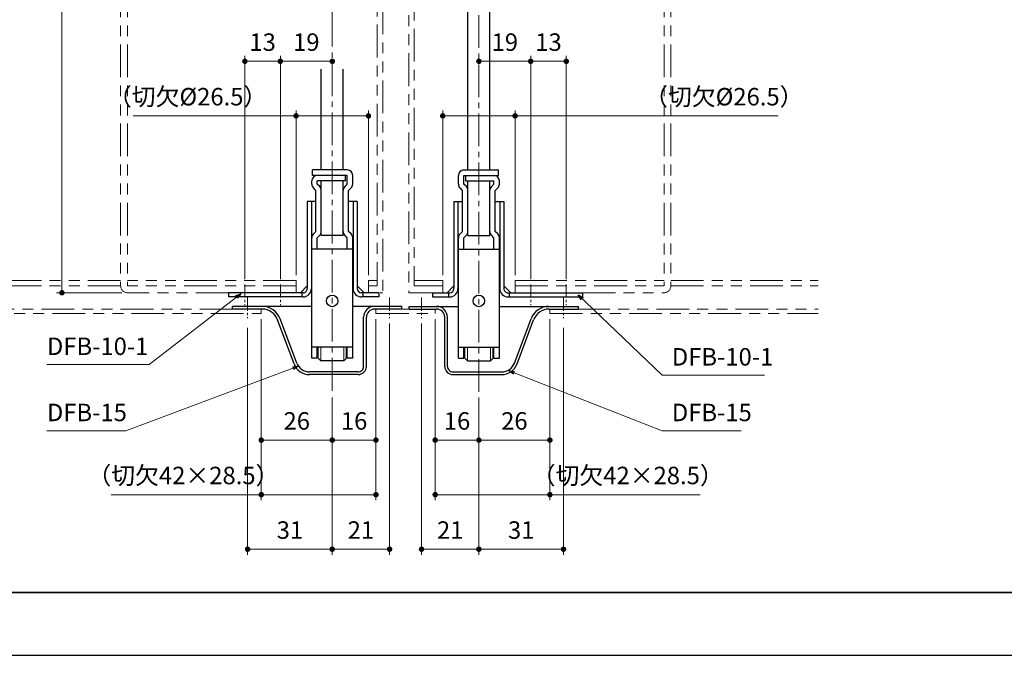
# Model space of a CAD drawing. Units: millimetres. Extents: x 4762 to 5602, y -1919 to -731.
# Drawn here: x 5047 to 5408, y -1919 to -1686 of the extents above; entities that cross this region are included whole.
import ezdxf

# ---------------------------------------------------------------- set-up
doc = ezdxf.new("R2010")
doc.units = ezdxf.units.MM
doc.header["$LTSCALE"] = 2
doc.header["$PDSIZE"] = -3
for name, pattern in [('中心線1', [18, 12, -2, 2, -2]), ('中線', [2, 1, 1]), ('寸法線', [2, 1, 1]), ('想像線1', [14.5, 6, -1.5, 2, -1.5, 2, -1.5]), ('細線', [2, 1, 1]), ('補助線', [2, 1, 1])]:
    doc.linetypes.add(name, pattern=pattern)
for name, color, linetype, lineweight in [('AM_0', 7, '中線', 25), ('AM_11', 2, '想像線1', 15), ('AM_2', 1, '細線', 15), ('AM_4', 3, '補助線', 15), ('AM_5', 3, '寸法線', 15), ('AM_7', 4, '中心線1', 15), ('waku', 7, 'Continuous', 35)]:
    doc.layers.add(name, color=color, linetype=linetype, lineweight=lineweight)
doc.layers.add('size', color=5, linetype='Continuous', lineweight=25, plot=False)
doc.styles.get("Standard").update_dxf_attribs({"font": 'romans.shx', "width": 0.7, "bigfont": 'extfont.shx'})
doc.dimstyles.new('SYS$0', dxfattribs={"dimtxt": 3.2, "dimasz": 1, "dimexe": 1, "dimexo": 1, "dimgap": 1.5, "dimtad": 1, "dimdsep": 46, "dimtxsty": 'STANDARD', "dimblk": 'DOT', "dimcen": 0, "dimclrd": 256, "dimclre": 256, "dimclrt": 2, "dimadec": 0, "dimazin": 2, "dimtp": 0.1, "dimtm": 0.1, "dimtfac": 0.71, "dimtmove": 0, "dimatfit": 3, "dimldrblk": 'OPEN30', "dimfxl": 1, "dimlwd": -1, "dimlwe": -1, "dimarcsym": 1})
doc.dimstyles.new('SYS$7', dxfattribs={"dimtxt": 5, "dimasz": 2, "dimexe": 1, "dimexo": 1, "dimgap": 1.5, "dimtad": 1, "dimdsep": 46, "dimtxsty": 'STANDARD', "dimblk": 'OPEN30', "dimcen": 0, "dimclrd": 256, "dimclre": 256, "dimclrt": 2, "dimadec": 0, "dimazin": 2, "dimtp": 0.1, "dimtm": 0.1, "dimtfac": 0.71, "dimtmove": 0, "dimatfit": 3, "dimldrblk": 'OPEN30', "dimfxl": 1, "dimlwd": -1, "dimlwe": -1, "dimarcsym": 1})

# ---------------------------------------------------------------- blocks, each defined once
blk = doc.blocks.new('_Dot')
at = {"color": 0, "linetype": 'ByBlock', "lineweight": -2}
blk.add_line((-0.5, 0), (-1, 0), dxfattribs=at)
at = {"color": 0, "linetype": 'ByBlock', "const_width": 0.5}
blk.add_lwpolyline([(-0.25, 0, 1), (0.25, 0, 1)], format="xyb", close=True, dxfattribs=at)
blk = doc.blocks.new('*D26')
at = {"layer": 'AM_5'}
for p, q in [((5201.96, -1779.67), (5201.96, -1719.29)), ((5228.46, -1779.67), (5228.46, -1719.29)), ((5203.96, -1721.29), (5226.46, -1721.29)), ((5228.46, -1721.29), (5324.87, -1721.29))]:
    blk.add_line(p, q, dxfattribs=at)
at = {"layer": 'Defpoints', "color": 0}
for p in [(5228.46, -1721.29), (5201.96, -1781.67), (5228.46, -1781.67)]:
    blk.add_point(p, dxfattribs=at)
at = {"layer": 'AM_5', "xscale": 2, "yscale": 2, "zscale": 2, "rotation": 180}
blk.add_blockref('_Dot', (5201.96, -1721.29), dxfattribs=at)
at = {"layer": 'AM_5', "xscale": 2, "yscale": 2, "zscale": 2}
blk.add_blockref('_Dot', (5228.46, -1721.29), dxfattribs=at)
at = {"layer": 'AM_5', "color": 2, "insert": (5304.91, -1715.09), "char_height": 6.4, "attachment_point": 5}
blk.add_mtext('（切欠%%c26.5）', dxfattribs=at)
blk = doc.blocks.new('_OPEN30')
at = {"color": 0, "linetype": 'ByBlock'}
for p, q in [((-1, 0.27), (0, 0)), ((0, 0), (-1, -0.27)), ((0, 0), (-1, 0))]:
    blk.add_line(p, q, dxfattribs=at)
blk = doc.blocks.new('*D27')
at = {"layer": 'AM_5'}
for p, q in [((5217.21, -1701.29), (5232.21, -1701.29)), ((5234.21, -1781.12), (5234.21, -1699.29))]:
    blk.add_line(p, q, dxfattribs=at)
at = {"layer": 'Defpoints', "color": 0}
for p in [(5234.21, -1701.29), (5215.21, -1741.12), (5234.21, -1783.12)]:
    blk.add_point(p, dxfattribs=at)
at = {"layer": 'AM_5', "xscale": 2, "yscale": 2, "zscale": 2, "rotation": 180}
blk.add_blockref('_Dot', (5215.21, -1701.29), dxfattribs=at)
at = {"layer": 'AM_5', "xscale": 2, "yscale": 2, "zscale": 2}
blk.add_blockref('_Dot', (5234.21, -1701.29), dxfattribs=at)
at = {"layer": 'AM_5', "color": 2, "insert": (5224.71, -1695.09), "char_height": 6.4, "attachment_point": 5}
blk.add_mtext('19', dxfattribs=at)
blk = doc.blocks.new('*D28')
at = {"layer": 'AM_5'}
for p, q in [((5234.21, -1781.12), (5234.21, -1699.29)), ((5236.21, -1701.29), (5245.21, -1701.29)), ((5247.21, -1781.12), (5247.21, -1699.29))]:
    blk.add_line(p, q, dxfattribs=at)
at = {"layer": 'Defpoints', "color": 0}
for p in [(5247.21, -1701.29), (5234.21, -1783.12), (5247.21, -1783.12)]:
    blk.add_point(p, dxfattribs=at)
at = {"layer": 'AM_5', "xscale": 2, "yscale": 2, "zscale": 2, "rotation": 180}
blk.add_blockref('_Dot', (5234.21, -1701.29), dxfattribs=at)
at = {"layer": 'AM_5', "xscale": 2, "yscale": 2, "zscale": 2}
blk.add_blockref('_Dot', (5247.21, -1701.29), dxfattribs=at)
at = {"layer": 'AM_5', "color": 2, "insert": (5240.71, -1695.09), "char_height": 6.4, "attachment_point": 5}
blk.add_mtext('13', dxfattribs=at)
blk = doc.blocks.new('*D29')
at = {"layer": 'AM_5'}
for p, q in [((5194.21, -1797.39), (5194.21, -1882.12)), ((5215.21, -1824.56), (5215.21, -1882.12)), ((5213.21, -1880.12), (5196.21, -1880.12))]:
    blk.add_line(p, q, dxfattribs=at)
at = {"layer": 'Defpoints', "color": 0}
for p in [(5194.21, -1795.39), (5215.21, -1822.56), (5194.21, -1880.12)]:
    blk.add_point(p, dxfattribs=at)
at = {"layer": 'AM_5', "xscale": 2, "yscale": 2, "zscale": 2, "rotation": 180}
blk.add_blockref('_Dot', (5194.21, -1880.12), dxfattribs=at)
at = {"layer": 'AM_5', "xscale": 2, "yscale": 2, "zscale": 2}
blk.add_blockref('_Dot', (5215.21, -1880.12), dxfattribs=at)
at = {"layer": 'AM_5', "color": 2, "insert": (5204.71, -1873.92), "char_height": 6.4, "attachment_point": 5}
blk.add_mtext('21', dxfattribs=at)
blk = doc.blocks.new('*D30')
at = {"layer": 'AM_5'}
for p, q in [((5246.21, -1799), (5246.21, -1882.12)), ((5215.21, -1824.56), (5215.21, -1882.12)), ((5217.21, -1880.12), (5244.21, -1880.12))]:
    blk.add_line(p, q, dxfattribs=at)
at = {"layer": 'Defpoints', "color": 0}
for p in [(5246.21, -1797), (5215.21, -1822.56), (5246.21, -1880.12)]:
    blk.add_point(p, dxfattribs=at)
at = {"layer": 'AM_5', "xscale": 2, "yscale": 2, "zscale": 2, "rotation": 180}
blk.add_blockref('_Dot', (5215.21, -1880.12), dxfattribs=at)
at = {"layer": 'AM_5', "xscale": 2, "yscale": 2, "zscale": 2}
blk.add_blockref('_Dot', (5246.21, -1880.12), dxfattribs=at)
at = {"layer": 'AM_5', "color": 2, "insert": (5230.71, -1873.92), "char_height": 6.4, "attachment_point": 5}
blk.add_mtext('31', dxfattribs=at)
blk = doc.blocks.new('*D31')
at = {"layer": 'AM_5'}
for p, q in [((5199.21, -1795.77), (5199.21, -1862.12)), ((5241.21, -1795.77), (5241.21, -1862.12)), ((5201.21, -1860.12), (5239.21, -1860.12)), ((5241.21, -1860.12), (5296.23, -1860.12))]:
    blk.add_line(p, q, dxfattribs=at)
at = {"layer": 'Defpoints', "color": 0}
for p in [(5199.21, -1793.77), (5241.21, -1793.77), (5241.21, -1860.12)]:
    blk.add_point(p, dxfattribs=at)
at = {"layer": 'AM_5', "xscale": 2, "yscale": 2, "zscale": 2, "rotation": 180}
blk.add_blockref('_Dot', (5199.21, -1860.12), dxfattribs=at)
at = {"layer": 'AM_5', "xscale": 2, "yscale": 2, "zscale": 2}
blk.add_blockref('_Dot', (5241.21, -1860.12), dxfattribs=at)
at = {"layer": 'AM_5', "color": 2, "insert": (5269.72, -1853.92), "char_height": 6.4, "attachment_point": 5}
blk.add_mtext('（切欠42×28.5）', dxfattribs=at)
blk = doc.blocks.new('*D32')
at = {"layer": 'AM_5'}
for p, q in [((5199.21, -1795.77), (5199.21, -1842.12)), ((5215.21, -1824.56), (5215.21, -1842.12)), ((5213.21, -1840.12), (5201.21, -1840.12))]:
    blk.add_line(p, q, dxfattribs=at)
at = {"layer": 'Defpoints', "color": 0}
for p in [(5199.21, -1793.77), (5215.21, -1822.56), (5199.21, -1840.12)]:
    blk.add_point(p, dxfattribs=at)
at = {"layer": 'AM_5', "xscale": 2, "yscale": 2, "zscale": 2, "rotation": 180}
blk.add_blockref('_Dot', (5199.21, -1840.12), dxfattribs=at)
at = {"layer": 'AM_5', "xscale": 2, "yscale": 2, "zscale": 2}
blk.add_blockref('_Dot', (5215.21, -1840.12), dxfattribs=at)
at = {"layer": 'AM_5', "color": 2, "insert": (5207.21, -1833.92), "char_height": 6.4, "attachment_point": 5}
blk.add_mtext('16', dxfattribs=at)
blk = doc.blocks.new('*D33')
at = {"layer": 'AM_5'}
for p, q in [((5241.21, -1795.77), (5241.21, -1842.12)), ((5215.21, -1824.56), (5215.21, -1842.12)), ((5217.21, -1840.12), (5239.21, -1840.12))]:
    blk.add_line(p, q, dxfattribs=at)
at = {"layer": 'Defpoints', "color": 0}
for p in [(5241.21, -1793.77), (5215.21, -1822.56), (5241.21, -1840.12)]:
    blk.add_point(p, dxfattribs=at)
at = {"layer": 'AM_5', "xscale": 2, "yscale": 2, "zscale": 2, "rotation": 180}
blk.add_blockref('_Dot', (5215.21, -1840.12), dxfattribs=at)
at = {"layer": 'AM_5', "xscale": 2, "yscale": 2, "zscale": 2}
blk.add_blockref('_Dot', (5241.21, -1840.12), dxfattribs=at)
at = {"layer": 'AM_5', "color": 2, "insert": (5228.21, -1833.92), "char_height": 6.4, "attachment_point": 5}
blk.add_mtext('26', dxfattribs=at)
blk = doc.blocks.new('*D34')
at = {"layer": 'AM_5'}
for p, q in [((5148.26, -1779.67), (5148.26, -1719.29)), ((5174.76, -1779.67), (5174.76, -1719.29)), ((5148.26, -1721.29), (5088.58, -1721.29)), ((5172.76, -1721.29), (5150.26, -1721.29))]:
    blk.add_line(p, q, dxfattribs=at)
at = {"layer": 'Defpoints', "color": 0}
for p in [(5148.26, -1721.29), (5148.26, -1781.67), (5174.76, -1781.67)]:
    blk.add_point(p, dxfattribs=at)
at = {"layer": 'AM_5', "xscale": 2, "yscale": 2, "zscale": 2, "rotation": 180}
blk.add_blockref('_Dot', (5148.26, -1721.29), dxfattribs=at)
at = {"layer": 'AM_5', "xscale": 2, "yscale": 2, "zscale": 2}
blk.add_blockref('_Dot', (5174.76, -1721.29), dxfattribs=at)
at = {"layer": 'AM_5', "color": 2, "insert": (5108.54, -1715.09), "char_height": 6.4, "attachment_point": 5}
blk.add_mtext('（切欠%%c26.5）', dxfattribs=at)
blk = doc.blocks.new('*D35')
at = {"layer": 'AM_5'}
for p, q in [((5142.51, -1781.12), (5142.51, -1699.29)), ((5159.51, -1701.29), (5144.51, -1701.29))]:
    blk.add_line(p, q, dxfattribs=at)
at = {"layer": 'Defpoints', "color": 0}
for p in [(5142.51, -1701.29), (5161.51, -1741.12), (5142.51, -1783.12)]:
    blk.add_point(p, dxfattribs=at)
at = {"layer": 'AM_5', "xscale": 2, "yscale": 2, "zscale": 2, "rotation": 180}
blk.add_blockref('_Dot', (5142.51, -1701.29), dxfattribs=at)
at = {"layer": 'AM_5', "xscale": 2, "yscale": 2, "zscale": 2}
blk.add_blockref('_Dot', (5161.51, -1701.29), dxfattribs=at)
at = {"layer": 'AM_5', "color": 2, "insert": (5152.01, -1695.09), "char_height": 6.4, "attachment_point": 5}
blk.add_mtext('19', dxfattribs=at)
blk = doc.blocks.new('*D36')
at = {"layer": 'AM_5'}
for p, q in [((5129.51, -1781.12), (5129.51, -1699.29)), ((5140.51, -1701.29), (5131.51, -1701.29)), ((5142.51, -1781.12), (5142.51, -1699.29))]:
    blk.add_line(p, q, dxfattribs=at)
at = {"layer": 'Defpoints', "color": 0}
for p in [(5129.51, -1701.29), (5129.51, -1783.12), (5142.51, -1783.12)]:
    blk.add_point(p, dxfattribs=at)
at = {"layer": 'AM_5', "xscale": 2, "yscale": 2, "zscale": 2, "rotation": 180}
blk.add_blockref('_Dot', (5129.51, -1701.29), dxfattribs=at)
at = {"layer": 'AM_5', "xscale": 2, "yscale": 2, "zscale": 2}
blk.add_blockref('_Dot', (5142.51, -1701.29), dxfattribs=at)
at = {"layer": 'AM_5', "color": 2, "insert": (5136.01, -1695.09), "char_height": 6.4, "attachment_point": 5}
blk.add_mtext('13', dxfattribs=at)
blk = doc.blocks.new('*D37')
at = {"layer": 'AM_5'}
for p, q in [((5182.51, -1797.39), (5182.51, -1882.12)), ((5161.51, -1824.56), (5161.51, -1882.12)), ((5163.51, -1880.12), (5180.51, -1880.12))]:
    blk.add_line(p, q, dxfattribs=at)
at = {"layer": 'Defpoints', "color": 0}
for p in [(5182.51, -1795.39), (5161.51, -1822.56), (5182.51, -1880.12)]:
    blk.add_point(p, dxfattribs=at)
at = {"layer": 'AM_5', "xscale": 2, "yscale": 2, "zscale": 2, "rotation": 180}
blk.add_blockref('_Dot', (5161.51, -1880.12), dxfattribs=at)
at = {"layer": 'AM_5', "xscale": 2, "yscale": 2, "zscale": 2}
blk.add_blockref('_Dot', (5182.51, -1880.12), dxfattribs=at)
at = {"layer": 'AM_5', "color": 2, "insert": (5172.01, -1873.92), "char_height": 6.4, "attachment_point": 5}
blk.add_mtext('21', dxfattribs=at)
blk = doc.blocks.new('*D38')
at = {"layer": 'AM_5'}
for p, q in [((5130.51, -1799), (5130.51, -1882.12)), ((5161.51, -1824.56), (5161.51, -1882.12)), ((5159.51, -1880.12), (5132.51, -1880.12))]:
    blk.add_line(p, q, dxfattribs=at)
at = {"layer": 'Defpoints', "color": 0}
for p in [(5130.51, -1797), (5161.51, -1822.56), (5130.51, -1880.12)]:
    blk.add_point(p, dxfattribs=at)
at = {"layer": 'AM_5', "xscale": 2, "yscale": 2, "zscale": 2, "rotation": 180}
blk.add_blockref('_Dot', (5130.51, -1880.12), dxfattribs=at)
at = {"layer": 'AM_5', "xscale": 2, "yscale": 2, "zscale": 2}
blk.add_blockref('_Dot', (5161.51, -1880.12), dxfattribs=at)
at = {"layer": 'AM_5', "color": 2, "insert": (5146.01, -1873.92), "char_height": 6.4, "attachment_point": 5}
blk.add_mtext('31', dxfattribs=at)
blk = doc.blocks.new('*D39')
at = {"layer": 'AM_5'}
for p, q in [((5135.51, -1795.77), (5135.51, -1862.12)), ((5177.51, -1795.77), (5177.51, -1862.12)), ((5135.51, -1860.12), (5080.49, -1860.12)), ((5175.51, -1860.12), (5137.51, -1860.12))]:
    blk.add_line(p, q, dxfattribs=at)
at = {"layer": 'Defpoints', "color": 0}
for p in [(5135.51, -1793.77), (5177.51, -1793.77), (5135.51, -1860.12)]:
    blk.add_point(p, dxfattribs=at)
at = {"layer": 'AM_5', "xscale": 2, "yscale": 2, "zscale": 2, "rotation": 180}
blk.add_blockref('_Dot', (5135.51, -1860.12), dxfattribs=at)
at = {"layer": 'AM_5', "xscale": 2, "yscale": 2, "zscale": 2}
blk.add_blockref('_Dot', (5177.51, -1860.12), dxfattribs=at)
at = {"layer": 'AM_5', "color": 2, "insert": (5107, -1853.92), "char_height": 6.4, "attachment_point": 5}
blk.add_mtext('（切欠42×28.5）', dxfattribs=at)
blk = doc.blocks.new('*D40')
at = {"layer": 'AM_5'}
for p, q in [((5177.51, -1795.77), (5177.51, -1842.12)), ((5161.51, -1824.56), (5161.51, -1842.12)), ((5163.51, -1840.12), (5175.51, -1840.12))]:
    blk.add_line(p, q, dxfattribs=at)
at = {"layer": 'Defpoints', "color": 0}
for p in [(5177.51, -1793.77), (5161.51, -1822.56), (5177.51, -1840.12)]:
    blk.add_point(p, dxfattribs=at)
at = {"layer": 'AM_5', "xscale": 2, "yscale": 2, "zscale": 2, "rotation": 180}
blk.add_blockref('_Dot', (5161.51, -1840.12), dxfattribs=at)
at = {"layer": 'AM_5', "xscale": 2, "yscale": 2, "zscale": 2}
blk.add_blockref('_Dot', (5177.51, -1840.12), dxfattribs=at)
at = {"layer": 'AM_5', "color": 2, "insert": (5169.51, -1833.92), "char_height": 6.4, "attachment_point": 5}
blk.add_mtext('16', dxfattribs=at)
blk = doc.blocks.new('*D41')
at = {"layer": 'AM_5'}
for p, q in [((5135.51, -1795.77), (5135.51, -1842.12)), ((5161.51, -1824.56), (5161.51, -1842.12)), ((5159.51, -1840.12), (5137.51, -1840.12))]:
    blk.add_line(p, q, dxfattribs=at)
at = {"layer": 'Defpoints', "color": 0}
for p in [(5135.51, -1793.77), (5161.51, -1822.56), (5135.51, -1840.12)]:
    blk.add_point(p, dxfattribs=at)
at = {"layer": 'AM_5', "xscale": 2, "yscale": 2, "zscale": 2, "rotation": 180}
blk.add_blockref('_Dot', (5135.51, -1840.12), dxfattribs=at)
at = {"layer": 'AM_5', "xscale": 2, "yscale": 2, "zscale": 2}
blk.add_blockref('_Dot', (5161.51, -1840.12), dxfattribs=at)
at = {"layer": 'AM_5', "color": 2, "insert": (5148.51, -1833.92), "char_height": 6.4, "attachment_point": 5}
blk.add_mtext('26', dxfattribs=at)
blk = doc.blocks.new('*D45')
at = {"layer": 'AM_5'}
for p, q in [((5161.51, -1695.81), (5161.51, -1678.37)), ((5180.01, -1681.47), (5180.01, -1678.37)), ((5161.51, -1680.37), (5140.5, -1680.37)), ((5178.01, -1680.37), (5163.51, -1680.37))]:
    blk.add_line(p, q, dxfattribs=at)
at = {"layer": 'Defpoints', "color": 0}
for p in [(5161.51, -1680.37), (5180.01, -1683.47), (5161.51, -1697.81)]:
    blk.add_point(p, dxfattribs=at)
at = {"layer": 'AM_5', "xscale": 2, "yscale": 2, "zscale": 2, "rotation": 180}
blk.add_blockref('_Dot', (5161.51, -1680.37), dxfattribs=at)
at = {"layer": 'AM_5', "xscale": 2, "yscale": 2, "zscale": 2}
blk.add_blockref('_Dot', (5180.01, -1680.37), dxfattribs=at)
at = {"layer": 'AM_5', "color": 2, "insert": (5150, -1674.17), "char_height": 6.4, "attachment_point": 5}
blk.add_mtext('18.5', dxfattribs=at)
blk = doc.blocks.new('*D84')
at = {"layer": 'AM_5'}
for p, q in [((5155.78, -1551.35), (5060.51, -1551.35)), ((5062.51, -1784.12), (5062.51, -1553.35)), ((5084.51, -1786.12), (5060.51, -1786.12))]:
    blk.add_line(p, q, dxfattribs=at)
at = {"layer": 'Defpoints', "color": 0}
for p in [(5062.51, -1551.35), (5157.78, -1551.35), (5086.51, -1786.12)]:
    blk.add_point(p, dxfattribs=at)
at = {"layer": 'AM_5', "xscale": 2, "yscale": 2, "zscale": 2}
for p, rotation in [((5062.51, -1551.35), 90), ((5062.51, -1786.12), 270)]:
    blk.add_blockref('_Dot', p, dxfattribs=dict(at, rotation=rotation))
at = {"layer": 'AM_5', "color": 2, "insert": (5056.31, -1668.74), "char_height": 6.4, "attachment_point": 5, "rotation": 90}
blk.add_mtext('HH', dxfattribs=at)

msp = doc.modelspace()

# ---------------------------------------------------------------- linework, layer by layer
at = {"layer": 'AM_0'}
for p, q in [((5211.211, -1741.116), (5211.211, -1660.355)), ((5219.211, -1741.116), (5219.211, -1660.355)), ((5157.511, -1741.116), (5157.511, -1704.171)), ((5165.511, -1741.116), (5165.511, -1704.171)), ((5165.511, -1765.116), (5165.511, -1745.116)), ((5166.311, -1745.116), (5166.311, -1743.116)), ((5210.411, -1745.116), (5210.411, -1743.116)), ((5152.361, -1752.616), (5152.361, -1784.616)), ((5153.861, -1752.616), (5153.861, -1783.616)), ((5169.161, -1752.616), (5169.161, -1783.616)), ((5170.661, -1752.616), (5170.661, -1784.616)), ((5206.061, -1752.616), (5206.061, -1784.616)), ((5207.561, -1752.616), (5207.561, -1783.616)), ((5222.861, -1752.616), (5222.861, -1783.616)), ((5224.361, -1752.616), (5224.361, -1784.616)), ((5154.011, -1810.116), (5154.011, -1765.944)), ((5156.011, -1770.116), (5156.011, -1765.944)), ((5167.011, -1770.116), (5167.011, -1765.944)), ((5169.011, -1810.116), (5169.011, -1765.944)), ((5207.711, -1810.116), (5207.711, -1765.944)), ((5209.711, -1770.116), (5209.711, -1765.944)), ((5220.711, -1770.116), (5220.711, -1765.944)), ((5222.711, -1810.116), (5222.711, -1765.944)), ((5154.011, -1791.116), (5125.011, -1791.116)), ((5125.011, -1792.116), (5125.011, -1791.116)), ((5135.853, -1792.116), (5125.011, -1792.116)), ((5187.011, -1791.116), (5169.011, -1791.116)), ((5187.011, -1792.116), (5177.011, -1792.116)), ((5187.011, -1792.116), (5187.011, -1791.116)), ((5189.711, -1791.116), (5207.711, -1791.116)), ((5189.711, -1792.116), (5189.711, -1791.116)), ((5189.711, -1792.116), (5199.711, -1792.116)), ((5222.711, -1791.116), (5251.711, -1791.116)), ((5240.869, -1792.116), (5251.711, -1792.116)), ((5251.711, -1792.116), (5251.711, -1791.116)), ((5148.488, -1811.871), (5142.408, -1795.658)), ((5173.011, -1813.116), (5173.011, -1795.116)), ((5174.011, -1813.116), (5174.011, -1795.116)), ((5202.711, -1813.116), (5202.711, -1795.116)), ((5203.711, -1813.116), (5203.711, -1795.116)), ((5228.235, -1811.871), (5234.315, -1795.658)), ((5147.551, -1812.222), (5141.471, -1796.009)), ((5229.171, -1812.222), (5235.251, -1796.009)), ((5169.011, -1806.116), (5154.011, -1806.116)), ((5156.011, -1810.116), (5156.011, -1806.116)), ((5167.011, -1810.116), (5167.011, -1806.116)), ((5207.711, -1806.116), (5222.711, -1806.116)), ((5209.711, -1810.116), (5209.711, -1806.116)), ((5220.711, -1810.116), (5220.711, -1806.116)), ((5171.011, -1815.116), (5153.169, -1815.116)), ((5171.011, -1816.116), (5153.169, -1816.116)), ((5205.711, -1815.116), (5223.553, -1815.116)), ((5205.711, -1816.116), (5223.553, -1816.116))]:
    msp.add_line(p, q, dxfattribs=at)
at = {"layer": 'AM_0', "ltscale": 0.5}
for p, q in [((5167.011, -1741.116), (5154.311, -1741.116)), ((5154.311, -1743.116), (5154.311, -1741.116)), ((5209.711, -1741.116), (5222.411, -1741.116)), ((5222.411, -1743.116), (5222.411, -1741.116)), ((5154.011, -1746.287), (5154.011, -1745.116)), ((5167.011, -1743.116), (5154.311, -1743.116)), ((5166.311, -1745.116), (5156.011, -1745.116)), ((5156.011, -1746.287), (5156.011, -1745.116)), ((5157.511, -1765.116), (5157.511, -1745.116)), ((5165.511, -1765.116), (5165.511, -1745.116)), ((5167.011, -1746.287), (5167.011, -1743.116)), ((5169.011, -1746.287), (5169.011, -1743.116)), ((5207.711, -1746.287), (5207.711, -1743.116)), ((5209.711, -1743.116), (5222.411, -1743.116)), ((5209.711, -1746.287), (5209.711, -1743.116)), ((5210.411, -1745.116), (5220.711, -1745.116)), ((5211.211, -1765.116), (5211.211, -1745.116)), ((5219.211, -1765.116), (5219.211, -1745.116)), ((5220.711, -1746.287), (5220.711, -1745.116)), ((5222.711, -1746.287), (5222.711, -1745.116)), ((5155.511, -1748.616), (5154.597, -1747.701)), ((5155.511, -1763.616), (5155.511, -1748.616)), ((5156.926, -1747.201), (5156.011, -1746.287)), ((5166.097, -1747.201), (5167.011, -1746.287)), ((5167.511, -1748.616), (5168.426, -1747.701)), ((5167.511, -1763.616), (5167.511, -1748.616)), ((5209.211, -1748.616), (5208.297, -1747.701)), ((5209.211, -1763.616), (5209.211, -1748.616)), ((5210.626, -1747.201), (5209.711, -1746.287)), ((5219.797, -1747.201), (5220.711, -1746.287)), ((5221.211, -1748.616), (5222.126, -1747.701)), ((5221.211, -1763.616), (5221.211, -1748.616)), ((5155.511, -1752.616), (5152.361, -1752.616)), ((5170.661, -1752.616), (5167.511, -1752.616)), ((5206.061, -1752.616), (5209.211, -1752.616)), ((5221.211, -1752.616), (5224.361, -1752.616)), ((5154.597, -1764.53), (5155.511, -1763.616)), ((5156.011, -1765.944), (5156.926, -1765.03)), ((5165.511, -1765.116), (5157.511, -1765.116)), ((5167.011, -1765.944), (5166.097, -1765.03)), ((5168.426, -1764.53), (5167.511, -1763.616)), ((5208.297, -1764.53), (5209.211, -1763.616)), ((5209.711, -1765.944), (5210.626, -1765.03)), ((5211.211, -1765.116), (5219.211, -1765.116)), ((5220.711, -1765.944), (5219.797, -1765.03)), ((5222.126, -1764.53), (5221.211, -1763.616)), ((5169.011, -1770.116), (5154.011, -1770.116)), ((5207.711, -1770.116), (5222.711, -1770.116)), ((5152.361, -1783.616), (5149.861, -1786.116)), ((5153.861, -1783.616), (5153.861, -1784.616)), ((5169.161, -1783.616), (5169.161, -1784.616)), ((5173.161, -1786.116), (5170.661, -1783.616)), ((5203.561, -1786.116), (5206.061, -1783.616)), ((5207.561, -1783.616), (5207.561, -1784.616)), ((5222.861, -1783.616), (5222.861, -1784.616)), ((5224.361, -1783.616), (5226.861, -1786.116)), ((5150.861, -1786.116), (5123.511, -1786.116)), ((5123.511, -1786.116), (5123.511, -1787.616)), ((5150.861, -1787.616), (5123.511, -1787.616)), ((5150.361, -1786.116), (5150.361, -1787.616)), ((5178.511, -1786.116), (5172.161, -1786.116)), ((5178.511, -1787.616), (5172.161, -1787.616)), ((5172.661, -1786.116), (5172.661, -1787.616)), ((5178.511, -1786.116), (5178.511, -1787.616)), ((5198.211, -1786.116), (5204.561, -1786.116)), ((5198.211, -1786.116), (5198.211, -1787.616)), ((5198.211, -1787.616), (5204.561, -1787.616)), ((5204.061, -1786.116), (5204.061, -1787.616)), ((5225.861, -1786.116), (5253.211, -1786.116)), ((5225.861, -1787.616), (5253.211, -1787.616)), ((5226.361, -1786.116), (5226.361, -1787.616)), ((5253.211, -1786.116), (5253.211, -1787.616)), ((5156.311, -1810.116), (5156.311, -1806.116)), ((5166.711, -1810.116), (5166.711, -1806.116)), ((5210.011, -1810.116), (5210.011, -1806.116)), ((5220.411, -1810.116), (5220.411, -1806.116)), ((5156.011, -1810.116), (5154.011, -1810.116)), ((5157.311, -1811.116), (5156.311, -1810.116)), ((5166.711, -1810.116), (5165.711, -1811.116)), ((5169.011, -1810.116), (5167.011, -1810.116)), ((5207.711, -1810.116), (5209.711, -1810.116)), ((5210.011, -1810.116), (5211.011, -1811.116)), ((5219.411, -1811.116), (5220.411, -1810.116)), ((5220.711, -1810.116), (5222.711, -1810.116)), ((5165.711, -1811.116), (5157.311, -1811.116)), ((5211.011, -1811.116), (5219.411, -1811.116))]:
    msp.add_line(p, q, dxfattribs=at)
at = {"layer": 'AM_0'}
for centre in [(5161.511, -1789.116), (5215.211, -1789.116)]:
    msp.add_circle(centre, 2.1, dxfattribs=at)
at = {"layer": 'AM_0', "ltscale": 0.5}
for centre, radius, start, end in [((5167.011, -1743.116), 2, 360, 90), ((5209.711, -1743.116), 2, 90, 180), ((5156.011, -1745.116), 2, 90, 180), ((5220.711, -1745.116), 2, 360, 90), ((5156.011, -1746.287), 2, 180, 224.99992), ((5155.511, -1748.616), 2, 0, 45.00004), ((5167.511, -1748.616), 2, 134.99996, 180), ((5167.011, -1746.287), 2, 315.00004, 0), ((5209.711, -1746.287), 2, 180, 224.99996), ((5209.211, -1748.616), 2, 0, 45.00004), ((5221.211, -1748.616), 2, 134.99996, 180), ((5220.711, -1746.287), 2, 315.00008, 0), ((5156.011, -1765.944), 2, 134.99997, 180), ((5155.511, -1763.616), 2, 315.00013, 0), ((5167.511, -1763.616), 2, 180, 224.99989), ((5167.011, -1765.944), 2, 0, 45.00004), ((5209.711, -1765.944), 2, 134.99996, 180), ((5209.211, -1763.616), 2, 315.00011, 0), ((5221.211, -1763.616), 2, 180, 224.99987), ((5220.711, -1765.944), 2, 0, 45.00003), ((5150.861, -1784.616), 3, 270, 0.00001), ((5150.861, -1784.616), 1.5, 270, 0.00001), ((5172.161, -1784.616), 3, 180, 270), ((5172.161, -1784.616), 1.5, 180, 270), ((5204.561, -1784.616), 1.5, 270, 0), ((5204.561, -1784.616), 3, 270, 0), ((5225.861, -1784.616), 3, 179.99999, 270), ((5225.861, -1784.616), 1.5, 179.99999, 270)]:
    msp.add_arc(centre, radius, start, end, dxfattribs=at)
at = {"layer": 'AM_0'}
for centre, radius, start, end in [((5135.853, -1798.116), 7, 20.55604, 90), ((5135.853, -1798.116), 6, 20.55604, 90), ((5177.011, -1795.116), 4, 90, 180), ((5177.011, -1795.116), 3, 90, 180), ((5199.711, -1795.116), 4, 0, 90), ((5199.711, -1795.116), 3, 0, 90), ((5240.869, -1798.116), 7, 90, 159.44396), ((5240.869, -1798.116), 6, 90, 159.44396), ((5153.169, -1810.116), 6, 200.55603, 270), ((5153.169, -1810.116), 5, 200.55603, 270), ((5171.011, -1813.116), 3, 270, 0.00001), ((5171.011, -1813.116), 2, 270, 0.00001), ((5205.711, -1813.116), 3, 179.99999, 270), ((5205.711, -1813.116), 2, 179.99999, 270), ((5223.553, -1810.116), 5, 270, 339.44397), ((5223.553, -1810.116), 6, 270, 339.44397)]:
    msp.add_arc(centre, radius, start, end, dxfattribs=at)
at = {"layer": 'AM_11'}
for p, q in [((5178.011, -1571.855), (5178.011, -1783.616)), ((5180.011, -1621.355), (5180.011, -1786.116)), ((5189.511, -1640.355), (5189.511, -1786.116)), ((5191.511, -1660.355), (5191.511, -1783.616)), ((5084.011, -1666.116), (5084.011, -1783.616)), ((5086.511, -1666.116), (5086.511, -1783.616)), ((5283.011, -1666.116), (5283.011, -1783.616)), ((5285.511, -1666.116), (5285.511, -1783.616)), ((5084.011, -1781.666), (5030.011, -1781.666)), ((5084.011, -1783.616), (5030.011, -1783.616)), ((5148.261, -1781.666), (5086.511, -1781.666)), ((5148.261, -1783.616), (5086.511, -1783.616)), ((5148.261, -1786.116), (5148.261, -1781.666)), ((5174.761, -1786.116), (5174.761, -1781.666)), ((5178.011, -1781.666), (5174.761, -1781.666)), ((5178.011, -1783.616), (5174.761, -1783.616)), ((5191.511, -1781.666), (5201.961, -1781.666)), ((5191.511, -1783.616), (5201.961, -1783.616)), ((5201.961, -1786.116), (5201.961, -1781.666)), ((5228.461, -1786.116), (5228.461, -1781.666)), ((5228.461, -1781.666), (5283.011, -1781.666)), ((5228.461, -1783.616), (5283.011, -1783.616)), ((5285.511, -1781.666), (5339.511, -1781.666)), ((5285.511, -1783.616), (5339.511, -1783.616)), ((5123.511, -1786.116), (5086.511, -1786.116)), ((5180.011, -1786.116), (5179.011, -1786.116)), ((5189.511, -1786.116), (5198.211, -1786.116)), ((5253.211, -1786.116), (5283.011, -1786.116)), ((5125.011, -1792.116), (5030.011, -1792.116)), ((5135.511, -1793.766), (5135.511, -1792.116)), ((5177.511, -1793.766), (5177.511, -1792.116)), ((5187.011, -1792.116), (5189.711, -1792.116)), ((5199.211, -1793.766), (5199.211, -1792.116)), ((5241.211, -1793.766), (5241.211, -1792.116)), ((5251.211, -1792.116), (5339.511, -1792.116)), ((5030.011, -1793.766), (5135.511, -1793.766)), ((5177.511, -1793.766), (5199.211, -1793.766)), ((5241.211, -1793.766), (5339.511, -1793.766))]:
    msp.add_line(p, q, dxfattribs=at)
for centre, start, end in [((5086.511, -1783.616), 180.00009, 270.00007), ((5283.011, -1783.616), 269.99996, 359.99995)]:
    msp.add_arc(centre, 2.5, start, end, dxfattribs=at)
at = {"layer": 'AM_2', "ltscale": 0.5}
for p, q in [((5157.311, -1811.116), (5157.311, -1806.116)), ((5165.711, -1811.116), (5165.711, -1806.116)), ((5211.011, -1811.116), (5211.011, -1806.116)), ((5219.411, -1811.116), (5219.411, -1806.116))]:
    msp.add_line(p, q, dxfattribs=at)
at = {"layer": 'AM_7', "ltscale": 0.5}
for p, q in [((5215.211, -1822.408), (5215.211, -1660.355)), ((5161.511, -1822.011), (5161.511, -1697.814))]:
    msp.add_line(p, q, dxfattribs=at)
at = {"layer": 'AM_7', "ltscale": 0.2}
for p, q in [((5129.511, -1783.116), (5129.511, -1790.616)), ((5142.511, -1783.116), (5142.511, -1790.616)), ((5234.211, -1783.116), (5234.211, -1790.616)), ((5247.211, -1783.116), (5247.211, -1790.616)), ((5130.511, -1787.885), (5130.511, -1795.385)), ((5182.511, -1787.893), (5182.511, -1795.393)), ((5194.211, -1787.893), (5194.211, -1795.393)), ((5246.211, -1787.885), (5246.211, -1795.385))]:
    msp.add_line(p, q, dxfattribs=at)
at = {"layer": 'size'}
msp.add_line((4761.976, -1919.001), (5601.976, -1919.001), dxfattribs=at)
at = {"layer": 'waku'}
msp.add_line((4778.976, -1896.001), (5584.976, -1896.001), dxfattribs=at)

# ---------------------------------------------------------------- texts
at = {"layer": 'AM_4', "color": 2, "char_height": 6.4, "attachment_point": 7}
for s, insert in [('DFB-10-1', (5057.011, -1810.934)), ('DFB-10-1', (5285.876, -1814.792)), ('DFB-15', (5057.011, -1835.189)), ('DFB-15', (5285.876, -1835.189))]:
    msp.add_mtext(s, dxfattribs=dict(at, insert=insert))

# ---------------------------------------------------------------- dimensions: what is measured, and where the dimension line sits
at = {"layer": 'AM_5'}
for base, p1, p2, angle, text, picture, middle in [((5062.511, -1551.355), (5086.511, -1786.116), (5157.778, -1551.355), 90, 'HH', '*D84', (5056.311, -1668.735)), ((5135.511, -1860.116), (5177.511, -1793.766), (5135.511, -1793.766), 180, '（切欠42×28.5）', '*D39', (5107.002, -1853.916))]:
    dim = msp.add_linear_dim(base=base, p1=p1, p2=p2, angle=angle, text=text, dimstyle='SYS$0', override={"dimscale": 2}, dxfattribs=at)
    dim.commit()
    dim.dimension.update_dxf_attribs({"geometry": picture, "text_midpoint": middle})
for base, p1, p2, override, picture, middle in [((5161.511, -1680.369), (5180.011, -1683.475), (5161.511, -1697.814), {"dimscale": 2}, '*D45', (5150.005, -1674.169)), ((5234.211, -1701.295), (5215.211, -1741.116), (5234.211, -1783.116), {"dimscale": 2, "dimse1": 1}, '*D27', (5224.711, -1695.095)), ((5247.211, -1701.295), (5234.211, -1783.116), (5247.211, -1783.116), {"dimscale": 2}, '*D28', (5240.711, -1695.095)), ((5194.211, -1880.116), (5215.211, -1822.557), (5194.211, -1795.393), {"dimscale": 2}, '*D29', (5204.711, -1873.916)), ((5199.211, -1840.116), (5215.211, -1822.557), (5199.211, -1793.766), {"dimscale": 2}, '*D32', (5207.211, -1833.916)), ((5241.211, -1840.116), (5215.211, -1822.557), (5241.211, -1793.766), {"dimscale": 2}, '*D33', (5228.211, -1833.916)), ((5246.211, -1880.116), (5215.211, -1822.557), (5246.211, -1796.996), {"dimscale": 2}, '*D30', (5230.711, -1873.916))]:
    dim = msp.add_linear_dim(base=base, p1=p1, p2=p2, dimstyle='SYS$0', override=override, dxfattribs=at)
    dim.commit()
    dim.dimension.update_dxf_attribs({"geometry": picture, "text_midpoint": middle})
for base, p1, p2, override, picture, middle in [((5129.511, -1701.295), (5142.511, -1783.116), (5129.511, -1783.116), {"dimscale": 2}, '*D36', (5136.011, -1695.095)), ((5142.511, -1701.295), (5161.511, -1741.116), (5142.511, -1783.116), {"dimscale": 2, "dimse1": 1}, '*D35', (5152.011, -1695.095)), ((5135.511, -1840.116), (5161.511, -1822.557), (5135.511, -1793.766), {"dimscale": 2}, '*D41', (5148.511, -1833.916)), ((5177.511, -1840.116), (5161.511, -1822.557), (5177.511, -1793.766), {"dimscale": 2}, '*D40', (5169.511, -1833.916)), ((5182.511, -1880.116), (5161.511, -1822.557), (5182.511, -1795.393), {"dimscale": 2}, '*D37', (5172.011, -1873.916)), ((5130.511, -1880.116), (5161.511, -1822.557), (5130.511, -1796.996), {"dimscale": 2}, '*D38', (5146.011, -1873.916))]:
    dim = msp.add_linear_dim(base=base, p1=p1, p2=p2, angle=180, dimstyle='SYS$0', override=override, dxfattribs=at)
    dim.commit()
    dim.dimension.update_dxf_attribs({"geometry": picture, "text_midpoint": middle})
dim = msp.add_linear_dim(base=(5148.261, -1721.295), p1=(5174.761, -1781.666), p2=(5148.261, -1781.666), angle=180, text='（切欠%%c<>）', dimstyle='SYS$0', override={"dimscale": 2}, dxfattribs=at)
dim.commit()
dim.dimension.update_dxf_attribs({"geometry": '*D34', "text_midpoint": (5108.54, -1721.295), "dimtype": 160})
dim = msp.add_linear_dim(base=(5228.461, -1721.295), p1=(5201.961, -1781.666), p2=(5228.461, -1781.666), text='（切欠%%c<>）', dimstyle='SYS$0', override={"dimscale": 2}, dxfattribs=at)
dim.commit()
dim.dimension.update_dxf_attribs({"geometry": '*D26', "text_midpoint": (5304.909, -1721.295), "dimtype": 160})
dim = msp.add_linear_dim(base=(5241.211, -1860.116), p1=(5199.211, -1793.766), p2=(5241.211, -1793.766), text='（切欠42×28.5）', dimstyle='SYS$0', override={"dimscale": 2}, dxfattribs=at)
dim.commit()
dim.dimension.update_dxf_attribs({"geometry": '*D31', "text_midpoint": (5269.721, -1853.916)})

# ---------------------------------------------------------------- leaders
at = {"layer": 'AM_4', "annotation_type": 0, "has_hookline": 1}
for points, hookline_direction, text_width in [([(5127.985, -1786.491), (5094.431, -1812.434), (5092.431, -1812.434)], 1, 33.92), ([(5251.623, -1786.912), (5282.376, -1816.292), (5284.376, -1816.292)], 0, 33.92), ([(5149.063, -1813.068), (5085.898, -1836.689), (5083.898, -1836.689)], 1, 25.387), ([(5226.241, -1814.778), (5282.376, -1836.689), (5284.376, -1836.689)], 0, 25.387)]:
    msp.add_leader(points, dimstyle='SYS$7', override={"dimgap": 1.5, "dimtad": 1}, dxfattribs=dict(at, hookline_direction=hookline_direction, text_width=text_width))

doc.saveas('drawing.dxf')
